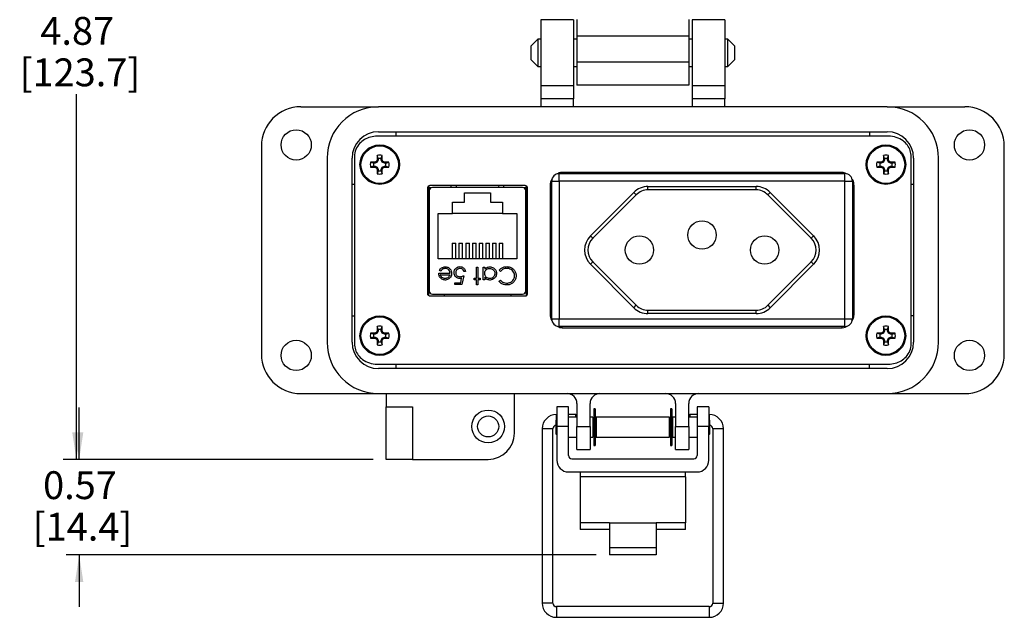
# Model space of a CAD drawing. Units: inches. Extents: x 0.5 to 8, y 0.3 to 10.7.
# Drawn here: x 0.5 to 3.4, y 6.6 to 8.4 of the extents above; entities that cross this region are included whole.
import ezdxf

# ---------------------------------------------------------------- set-up
doc = ezdxf.new("R2010")
doc.units = ezdxf.units.IN
doc.header["$MEASUREMENT"] = 0
doc.layers.add('BORDER', color=7, linetype='Continuous')
doc.styles.add('SLDTEXTSTYLE0', font='ARIAL.TTF', dxfattribs={"width": 0.948})
doc.dimstyles.new('SLDDIMSTYLE0', dxfattribs={"dimtxt": 0.080892, "dimasz": 0.080892, "dimexe": 0, "dimexo": 0.0625, "dimgap": 0.020223, "dimtad": 0, "dimtih": 1, "dimtoh": 1, "dimlfac": 2, "dimrnd": 1e-09, "dimzin": 12, "dimdsep": 46, "dimtxsty": 'SLDTEXTSTYLE0', "dimsah": 1, "dimcen": 0.09, "dimadec": 0, "dimazin": 3, "dimtfac": 1, "dimtofl": 0, "dimtmove": 0, "dimatfit": 3, "dimfxl": 0, "dimfrac": 2, "dimtolj": 1, "dimtzin": 12, "dimarcsym": 0})
doc.dimstyles.new('SLDDIMSTYLE1', dxfattribs={"dimtxt": 0.080892, "dimasz": 0.080892, "dimexe": 0, "dimexo": 0.0625, "dimgap": 0.020223, "dimtad": 0, "dimtih": 1, "dimtoh": 1, "dimlfac": 2, "dimrnd": 1e-09, "dimzin": 12, "dimdsep": 46, "dimtxsty": 'SLDTEXTSTYLE0', "dimsah": 1, "dimcen": 0.09, "dimadec": 0, "dimazin": 3, "dimtfac": 1, "dimtmove": 0, "dimatfit": 0, "dimfxl": 0, "dimfrac": 2, "dimtolj": 1, "dimtzin": 12, "dimarcsym": 0})

# ---------------------------------------------------------------- blocks, each defined once
blk = doc.blocks.new('_D')
at = {"layer": 'BORDER'}
for p, q in [((1.6107, 9.5247), (0.5943, 9.5247)), ((0.6337, 9.5247), (0.6337, 8.4324)), ((0.6337, 7.0917), (0.6337, 8.184)), ((1.5221, 7.0917), (0.5943, 7.0917))]:
    blk.add_line(p, q, dxfattribs=at)
for points in [[(0.6337, 9.5247), (0.6212, 9.4438), (0.6461, 9.4438)], [(0.6337, 7.0917), (0.6461, 7.1726), (0.6212, 7.1726)]]:
    blk.add_solid(points, dxfattribs=at)
at = {"layer": 'BORDER', "char_height": 0.08333, "attachment_point": 1, "style": 'SLDTEXTSTYLE0'}
for s, insert in [('4.87', (0.5257, 8.4156)), ('[123.7]', (0.4639, 8.2914))]:
    blk.add_mtext(s, dxfattribs=dict(at, insert=insert))
blk = doc.blocks.new('_D_1')
at = {"layer": 'BORDER'}
for p, q in [((0.6421, 7.0917), (0.6421, 7.2472)), ((1.5221, 7.0917), (0.6027, 7.0917)), ((2.1903, 6.8057), (0.6027, 6.8057)), ((0.6421, 6.8057), (0.6421, 6.6502))]:
    blk.add_line(p, q, dxfattribs=at)
for points in [[(0.6421, 7.0917), (0.6545, 7.1726), (0.6296, 7.1726)], [(0.6421, 6.8057), (0.6296, 6.7248), (0.6545, 6.7248)]]:
    blk.add_solid(points, dxfattribs=at)
at = {"layer": 'BORDER', "char_height": 0.08333, "attachment_point": 1, "style": 'SLDTEXTSTYLE0'}
for s, insert in [('0.57', (0.534, 7.0561)), ('[14.4]', (0.5032, 6.9319))]:
    blk.add_mtext(s, dxfattribs=dict(at, insert=insert))

msp = doc.modelspace()

# ---------------------------------------------------------------- linework, layer by layer
at = {"color": 7, "linetype": 'Continuous', "lineweight": 25}
for p, q in [((2.1225, 8.4066), (2.0241, 8.4066)), ((2.0241, 8.4066), (2.0241, 8.2098)), ((2.1225, 8.4066), (2.1225, 8.2098)), ((2.5753, 8.4066), (2.4769, 8.4066)), ((2.4769, 8.4066), (2.4769, 8.2098)), ((2.5753, 8.4066), (2.5753, 8.2098)), ((2.015, 8.3489), (1.9947, 8.3285)), ((2.0241, 8.3489), (2.015, 8.3489)), ((2.015, 8.3489), (2.015, 8.2675)), ((2.1324, 8.3489), (2.1225, 8.3489)), ((2.1324, 8.3587), (2.467, 8.3587)), ((2.1324, 8.3587), (2.1324, 8.28)), ((2.467, 8.3587), (2.467, 8.28)), ((2.4769, 8.3489), (2.467, 8.3489)), ((2.5844, 8.3489), (2.5753, 8.3489)), ((2.6047, 8.3285), (2.5844, 8.3489)), ((2.5844, 8.2675), (2.5844, 8.3489)), ((1.9947, 8.3285), (1.9947, 8.2879)), ((2.6047, 8.3082), (2.6047, 8.3285)), ((1.9947, 8.2879), (2.015, 8.2675)), ((2.5844, 8.2675), (2.6047, 8.2879)), ((2.6047, 8.2879), (2.6047, 8.3082)), ((2.015, 8.2675), (2.0241, 8.2675)), ((2.1225, 8.2675), (2.1324, 8.2675)), ((2.467, 8.28), (2.1324, 8.28)), ((2.467, 8.2675), (2.4769, 8.2675)), ((2.5753, 8.2675), (2.5844, 8.2675)), ((2.1225, 8.2098), (2.0241, 8.2098)), ((2.0241, 8.2098), (2.0241, 8.1704)), ((2.1225, 8.2098), (2.1225, 8.1704)), ((2.467, 8.2111), (2.1324, 8.2111)), ((2.5753, 8.2098), (2.4769, 8.2098)), ((2.4769, 8.2098), (2.4769, 8.1704)), ((2.5753, 8.2098), (2.5753, 8.1704)), ((2.1225, 8.1704), (2.0241, 8.1704)), ((2.0241, 8.1704), (2.0241, 8.1468)), ((2.1225, 8.1468), (2.1225, 8.1704)), ((2.5753, 8.1704), (2.4769, 8.1704)), ((2.4769, 8.1704), (2.4769, 8.1468)), ((2.5753, 8.1468), (2.5753, 8.1704)), ((1.3056, 8.1468), (1.5379, 8.1468)), ((3.0615, 8.1468), (1.5379, 8.1468)), ((3.0615, 8.1468), (3.2938, 8.1468)), ((3.065, 8.0589), (1.5344, 8.0589)), ((1.5379, 8.072), (3.0615, 8.072)), ((1.591, 8.0589), (1.591, 8.072)), ((3.0084, 8.072), (3.0084, 8.0589)), ((1.1875, 8.0287), (1.1875, 7.4066)), ((3.4119, 7.4066), (3.4119, 8.0287)), ((1.3843, 7.9932), (1.3843, 7.4421)), ((1.4592, 7.4421), (1.4592, 7.9932)), ((1.466, 7.9977), (1.466, 7.4377)), ((1.5375, 7.9918), (1.5344, 8.0008)), ((1.5375, 7.9918), (1.5375, 7.9876)), ((1.5462, 7.9918), (1.5493, 8.0008)), ((1.5462, 7.9876), (1.5462, 7.9918)), ((3.0532, 7.9918), (3.0501, 8.0008)), ((3.0532, 7.9918), (3.0532, 7.9876)), ((3.0619, 7.9918), (3.065, 8.0008)), ((3.0619, 7.9876), (3.0619, 7.9918)), ((3.1335, 7.4377), (3.1335, 7.9977)), ((3.1403, 7.9932), (3.1403, 7.4421)), ((3.2151, 7.4421), (3.2151, 7.9932)), ((1.5236, 7.9779), (1.5146, 7.981)), ((1.5236, 7.9692), (1.5146, 7.9661)), ((1.5278, 7.9779), (1.5236, 7.9779)), ((1.5236, 7.9692), (1.5278, 7.9692)), ((1.5278, 7.9779), (1.5271, 7.9813)), ((1.5278, 7.9692), (1.5271, 7.9658)), ((1.5346, 7.9808), (1.5278, 7.9779)), ((1.5278, 7.9692), (1.5346, 7.9664)), ((1.5346, 7.9808), (1.532, 7.9834)), ((1.5346, 7.9664), (1.532, 7.9637)), ((1.5375, 7.9876), (1.5341, 7.9883)), ((1.5375, 7.9595), (1.5341, 7.9588)), ((1.5375, 7.9876), (1.5346, 7.9808)), ((1.5346, 7.9664), (1.5375, 7.9595)), ((1.5375, 7.9595), (1.5375, 7.9553)), ((1.5462, 7.9876), (1.5496, 7.9883)), ((1.549, 7.9808), (1.5462, 7.9876)), ((1.5462, 7.9595), (1.549, 7.9664)), ((1.5462, 7.9595), (1.5496, 7.9588)), ((1.5462, 7.9553), (1.5462, 7.9595)), ((1.549, 7.9808), (1.5516, 7.9834)), ((1.5559, 7.9779), (1.549, 7.9808)), ((1.549, 7.9664), (1.5559, 7.9692)), ((1.549, 7.9664), (1.5516, 7.9637)), ((1.5559, 7.9779), (1.5566, 7.9813)), ((1.5601, 7.9779), (1.5559, 7.9779)), ((1.5559, 7.9692), (1.5566, 7.9658)), ((1.5559, 7.9692), (1.5601, 7.9692)), ((1.5601, 7.9779), (1.5691, 7.981)), ((1.5601, 7.9692), (1.5691, 7.9661)), ((3.0393, 7.9779), (3.0303, 7.981)), ((3.0393, 7.9692), (3.0303, 7.9661)), ((3.0435, 7.9779), (3.0393, 7.9779)), ((3.0393, 7.9692), (3.0435, 7.9692)), ((3.0435, 7.9779), (3.0428, 7.9813)), ((3.0435, 7.9692), (3.0428, 7.9658)), ((3.0504, 7.9808), (3.0435, 7.9779)), ((3.0435, 7.9692), (3.0504, 7.9664)), ((3.0504, 7.9808), (3.0478, 7.9834)), ((3.0504, 7.9664), (3.0478, 7.9637)), ((3.0532, 7.9876), (3.0498, 7.9883)), ((3.0532, 7.9595), (3.0498, 7.9588)), ((3.0532, 7.9876), (3.0504, 7.9808)), ((3.0504, 7.9664), (3.0532, 7.9595)), ((3.0532, 7.9595), (3.0532, 7.9553)), ((3.0619, 7.9876), (3.0653, 7.9883)), ((3.0648, 7.9808), (3.0619, 7.9876)), ((3.0619, 7.9595), (3.0648, 7.9664)), ((3.0619, 7.9595), (3.0653, 7.9588)), ((3.0619, 7.9553), (3.0619, 7.9595)), ((3.0648, 7.9808), (3.0674, 7.9834)), ((3.0716, 7.9779), (3.0648, 7.9808)), ((3.0648, 7.9664), (3.0716, 7.9692)), ((3.0648, 7.9664), (3.0674, 7.9637)), ((3.0716, 7.9779), (3.0723, 7.9813)), ((3.0758, 7.9779), (3.0716, 7.9779)), ((3.0716, 7.9692), (3.0723, 7.9658)), ((3.0716, 7.9692), (3.0758, 7.9692)), ((3.0758, 7.9779), (3.0848, 7.981)), ((3.0758, 7.9692), (3.0848, 7.9661)), ((1.5375, 7.9553), (1.5344, 7.9463)), ((1.5462, 7.9553), (1.5493, 7.9463)), ((2.0794, 7.9242), (2.0794, 7.9467)), ((2.0794, 7.9467), (2.9344, 7.9467)), ((2.0869, 7.9502), (2.0869, 7.9467)), ((2.9269, 7.9502), (2.0869, 7.9502)), ((2.9219, 7.9505), (2.0919, 7.9505)), ((2.9269, 7.9467), (2.9269, 7.9502)), ((2.9344, 7.9242), (2.9344, 7.9467)), ((3.0532, 7.9553), (3.0501, 7.9463)), ((3.0619, 7.9553), (3.065, 7.9463)), ((1.466, 7.9145), (1.4592, 7.9145)), ((1.6847, 7.9026), (1.6847, 7.5887)), ((1.6884, 7.9094), (1.6884, 7.5819)), ((1.6947, 7.9037), (1.6884, 7.9037)), ((1.9772, 7.9107), (1.6922, 7.9107)), ((1.9695, 7.9051), (1.6999, 7.9051)), ((1.756, 7.9051), (1.756, 7.9107)), ((1.9134, 7.9051), (1.9134, 7.9107)), ((1.9809, 7.9037), (1.9747, 7.9037)), ((1.9809, 7.5819), (1.9809, 7.9094)), ((1.9847, 7.5887), (1.9847, 7.9026)), ((2.0519, 7.9105), (2.0519, 7.5255)), ((2.0569, 7.9242), (2.0794, 7.9242)), ((2.0569, 7.5117), (2.0569, 7.9242)), ((2.9344, 7.9242), (2.0794, 7.9242)), ((2.0794, 7.9242), (2.0794, 7.5117)), ((2.3451, 7.908), (2.6687, 7.908)), ((2.3451, 7.898), (2.3451, 7.908)), ((2.6687, 7.898), (2.6687, 7.908)), ((2.9344, 7.5117), (2.9344, 7.9242)), ((2.9344, 7.9242), (2.9569, 7.9242)), ((2.9569, 7.9242), (2.9569, 7.5117)), ((2.9619, 7.5255), (2.9619, 7.9105)), ((3.1403, 7.9145), (3.1335, 7.9145)), ((1.69, 7.8953), (1.69, 7.5961)), ((1.7957, 7.8891), (1.8737, 7.8891)), ((1.7957, 7.8616), (1.7957, 7.8891)), ((1.8737, 7.8891), (1.8737, 7.8616)), ((1.9794, 7.5961), (1.9794, 7.8953)), ((2.1727, 7.7604), (2.3027, 7.8904)), ((2.3098, 7.8833), (2.1798, 7.7533)), ((2.3027, 7.8904), (2.3098, 7.8833)), ((2.6687, 7.898), (2.3451, 7.898)), ((2.7041, 7.8833), (2.7111, 7.8904)), ((2.8341, 7.7533), (2.7041, 7.8833)), ((2.7111, 7.8904), (2.8411, 7.7604)), ((1.7597, 7.8616), (1.7957, 7.8616)), ((1.7597, 7.8271), (1.7597, 7.8616)), ((1.8737, 7.8616), (1.9097, 7.8616)), ((1.9097, 7.8616), (1.9097, 7.8271)), ((1.69, 7.8244), (1.6884, 7.8244)), ((1.7172, 7.6921), (1.7172, 7.8271)), ((1.7172, 7.8271), (1.7597, 7.8271)), ((1.9097, 7.8271), (1.7597, 7.8271)), ((1.9097, 7.8271), (1.9522, 7.8271)), ((1.9522, 7.8271), (1.9522, 7.6921)), ((1.9794, 7.8244), (1.9809, 7.8244)), ((2.1727, 7.7604), (2.1798, 7.7533)), ((2.8341, 7.7533), (2.8411, 7.7604)), ((1.7592, 7.7385), (1.7702, 7.7385)), ((1.7592, 7.7385), (1.7592, 7.6921)), ((1.7702, 7.6921), (1.7702, 7.7385)), ((1.7792, 7.7385), (1.7792, 7.6921)), ((1.7792, 7.7385), (1.7902, 7.7385)), ((1.7902, 7.6921), (1.7902, 7.7385)), ((1.7992, 7.7385), (1.7992, 7.6921)), ((1.7992, 7.7385), (1.8102, 7.7385)), ((1.8102, 7.6921), (1.8102, 7.7385)), ((1.8192, 7.7385), (1.8192, 7.6921)), ((1.8192, 7.7385), (1.8302, 7.7385)), ((1.8302, 7.6921), (1.8302, 7.7385)), ((1.8392, 7.7385), (1.8392, 7.6921)), ((1.8392, 7.7385), (1.8502, 7.7385)), ((1.8502, 7.6921), (1.8502, 7.7385)), ((1.8592, 7.7385), (1.8592, 7.6921)), ((1.8592, 7.7385), (1.8702, 7.7385)), ((1.8702, 7.6921), (1.8702, 7.7385)), ((1.8792, 7.7385), (1.8902, 7.7385)), ((1.8792, 7.7385), (1.8792, 7.6921)), ((1.8902, 7.6921), (1.8902, 7.7385)), ((1.8992, 7.7385), (1.8992, 7.6921)), ((1.8992, 7.7385), (1.9102, 7.7385)), ((1.9102, 7.6921), (1.9102, 7.7385)), ((1.6884, 7.6669), (1.69, 7.6669)), ((1.9522, 7.6921), (1.7172, 7.6921)), ((1.8314, 7.667), (1.836, 7.667)), ((1.8314, 7.6336), (1.8314, 7.667)), ((1.836, 7.667), (1.836, 7.6336)), ((1.8514, 7.667), (1.8561, 7.667)), ((1.8514, 7.629), (1.8514, 7.667)), ((1.8561, 7.667), (1.8561, 7.6604)), ((1.9794, 7.6669), (1.9809, 7.6669)), ((2.1727, 7.6755), (2.1798, 7.6826)), ((2.3027, 7.5455), (2.1727, 7.6755)), ((2.1798, 7.6826), (2.3098, 7.5526)), ((2.7041, 7.5526), (2.8341, 7.6826)), ((2.8411, 7.6755), (2.7111, 7.5455)), ((2.8341, 7.6826), (2.8411, 7.6755)), ((1.7185, 7.649), (1.7526, 7.649)), ((1.7247, 7.655), (1.7205, 7.6572)), ((1.7232, 7.6443), (1.7521, 7.6443)), ((1.7933, 7.641), (1.788, 7.6149)), ((1.7986, 7.6537), (1.794, 7.6537)), ((1.8561, 7.636), (1.8561, 7.629)), ((1.9036, 7.6543), (1.8995, 7.6574)), ((1.7666, 7.6203), (1.7843, 7.6203)), ((1.7666, 7.6149), (1.7666, 7.6203)), ((1.788, 7.6149), (1.7666, 7.6149)), ((1.7843, 7.6203), (1.7871, 7.634)), ((1.8247, 7.6336), (1.8314, 7.6336)), ((1.8247, 7.629), (1.8247, 7.6336)), ((1.8314, 7.629), (1.8247, 7.629)), ((1.8314, 7.6136), (1.8314, 7.629)), ((1.836, 7.6136), (1.8314, 7.6136)), ((1.836, 7.6336), (1.8427, 7.6336)), ((1.836, 7.629), (1.836, 7.6136)), ((1.8427, 7.629), (1.836, 7.629)), ((1.8427, 7.6336), (1.8427, 7.629)), ((1.8561, 7.629), (1.8514, 7.629)), ((1.8995, 7.6245), (1.9036, 7.6276)), ((1.6922, 7.5807), (1.9772, 7.5807)), ((1.6999, 7.5862), (1.9695, 7.5862)), ((1.7353, 7.5862), (1.7353, 7.5807)), ((1.9341, 7.5862), (1.9341, 7.5807)), ((2.3027, 7.5455), (2.3098, 7.5526)), ((2.7041, 7.5526), (2.7111, 7.5455)), ((1.4592, 7.5208), (1.466, 7.5208)), ((2.3451, 7.528), (2.3451, 7.538)), ((2.3451, 7.538), (2.6687, 7.538)), ((2.6687, 7.528), (2.3451, 7.528)), ((2.6687, 7.528), (2.6687, 7.538)), ((3.1403, 7.5208), (3.1335, 7.5208)), ((1.5375, 7.48), (1.5344, 7.489)), ((1.5462, 7.48), (1.5493, 7.489)), ((2.0569, 7.5117), (2.0794, 7.5117)), ((2.0794, 7.5117), (2.9344, 7.5117)), ((2.0794, 7.4892), (2.0794, 7.5117)), ((2.9344, 7.4892), (2.0794, 7.4892)), ((2.0869, 7.4892), (2.0869, 7.4852)), ((2.9269, 7.4866), (2.9269, 7.4892)), ((2.9344, 7.5117), (2.9569, 7.5117)), ((2.9344, 7.4892), (2.9344, 7.5117)), ((3.0532, 7.48), (3.0501, 7.489)), ((3.0619, 7.48), (3.065, 7.489)), ((1.5236, 7.4661), (1.5146, 7.4692)), ((1.5278, 7.4661), (1.5236, 7.4661)), ((1.5278, 7.4661), (1.5271, 7.4695)), ((1.5346, 7.469), (1.5278, 7.4661)), ((1.5346, 7.469), (1.532, 7.4716)), ((1.5375, 7.4758), (1.5341, 7.4765)), ((1.5375, 7.4758), (1.5346, 7.469)), ((1.5375, 7.48), (1.5375, 7.4758)), ((1.5462, 7.4758), (1.5462, 7.48)), ((1.5462, 7.4758), (1.5496, 7.4765)), ((1.549, 7.469), (1.5462, 7.4758)), ((1.549, 7.469), (1.5516, 7.4716)), ((1.5559, 7.4661), (1.549, 7.469)), ((1.5559, 7.4661), (1.5566, 7.4695)), ((1.5601, 7.4661), (1.5559, 7.4661)), ((1.5601, 7.4661), (1.5691, 7.4692)), ((2.0919, 7.4855), (2.9219, 7.4855)), ((3.0393, 7.4661), (3.0303, 7.4692)), ((3.0435, 7.4661), (3.0393, 7.4661)), ((3.0435, 7.4661), (3.0428, 7.4695)), ((3.0504, 7.469), (3.0435, 7.4661)), ((3.0504, 7.469), (3.0478, 7.4716)), ((3.0532, 7.4758), (3.0498, 7.4765)), ((3.0532, 7.4758), (3.0504, 7.469)), ((3.0532, 7.48), (3.0532, 7.4758)), ((3.0619, 7.4758), (3.0619, 7.48)), ((3.0619, 7.4758), (3.0653, 7.4765)), ((3.0648, 7.469), (3.0619, 7.4758)), ((3.0648, 7.469), (3.0674, 7.4716)), ((3.0716, 7.4661), (3.0648, 7.469)), ((3.0716, 7.4661), (3.0723, 7.4695)), ((3.0758, 7.4661), (3.0716, 7.4661)), ((3.0758, 7.4661), (3.0848, 7.4692)), ((1.5236, 7.4574), (1.5146, 7.4543)), ((1.5236, 7.4574), (1.5278, 7.4574)), ((1.5278, 7.4574), (1.5271, 7.454)), ((1.5278, 7.4574), (1.5346, 7.4545)), ((1.5346, 7.4545), (1.532, 7.4519)), ((1.5375, 7.4477), (1.5341, 7.447)), ((1.5375, 7.4435), (1.5344, 7.4345)), ((1.5346, 7.4545), (1.5375, 7.4477)), ((1.5375, 7.4477), (1.5375, 7.4435)), ((1.5462, 7.4477), (1.549, 7.4545)), ((1.5462, 7.4477), (1.5496, 7.447)), ((1.5462, 7.4435), (1.5462, 7.4477)), ((1.5462, 7.4435), (1.5493, 7.4345)), ((1.549, 7.4545), (1.5559, 7.4574)), ((1.549, 7.4545), (1.5516, 7.4519)), ((1.5559, 7.4574), (1.5566, 7.454)), ((1.5559, 7.4574), (1.5601, 7.4574)), ((1.5601, 7.4574), (1.5691, 7.4543)), ((3.0393, 7.4574), (3.0303, 7.4543)), ((3.0393, 7.4574), (3.0435, 7.4574)), ((3.0435, 7.4574), (3.0428, 7.454)), ((3.0435, 7.4574), (3.0504, 7.4545)), ((3.0504, 7.4545), (3.0478, 7.4519)), ((3.0532, 7.4477), (3.0498, 7.447)), ((3.0532, 7.4435), (3.0501, 7.4345)), ((3.0504, 7.4545), (3.0532, 7.4477)), ((3.0532, 7.4477), (3.0532, 7.4435)), ((3.0619, 7.4477), (3.0648, 7.4545)), ((3.0619, 7.4477), (3.0653, 7.447)), ((3.0619, 7.4435), (3.0619, 7.4477)), ((3.0619, 7.4435), (3.065, 7.4345)), ((3.0648, 7.4545), (3.0716, 7.4574)), ((3.0648, 7.4545), (3.0674, 7.4519)), ((3.0716, 7.4574), (3.0723, 7.454)), ((3.0716, 7.4574), (3.0758, 7.4574)), ((3.0758, 7.4574), (3.0848, 7.4543)), ((1.5344, 7.3764), (3.065, 7.3764)), ((1.591, 7.3633), (1.591, 7.3764)), ((3.0084, 7.3633), (3.0084, 7.3764)), ((3.0615, 7.3633), (1.5379, 7.3633)), ((1.3056, 7.2885), (1.5379, 7.2885)), ((1.5379, 7.2885), (3.0615, 7.2885)), ((1.5615, 7.2885), (1.5615, 7.2492)), ((1.9454, 7.1704), (1.9454, 7.2885)), ((3.0615, 7.2885), (3.2938, 7.2885)), ((2.1324, 7.259), (2.1324, 7.1901)), ((2.1717, 7.1901), (2.1717, 7.259)), ((2.4277, 7.259), (2.4277, 7.1901)), ((2.467, 7.1901), (2.467, 7.259)), ((1.5615, 7.2492), (1.6403, 7.2492)), ((1.5615, 7.0917), (1.5615, 7.2492)), ((1.6403, 7.2492), (1.6403, 7.0917)), ((2.0722, 7.2257), (2.0709, 7.2257)), ((2.1072, 7.2491), (2.0722, 7.2491)), ((2.0722, 7.2491), (2.0722, 7.1901)), ((2.1072, 7.1901), (2.1072, 7.2491)), ((2.1294, 7.2257), (2.1072, 7.2257)), ((2.1287, 7.2181), (2.1294, 7.2257)), ((2.1324, 7.2252), (2.1294, 7.2257)), ((2.1869, 7.243), (2.1825, 7.243)), ((2.1825, 7.243), (2.1825, 7.1333)), ((2.1869, 7.243), (2.1869, 7.1333)), ((2.4169, 7.243), (2.4126, 7.243)), ((2.4126, 7.243), (2.4126, 7.1333)), ((2.4169, 7.243), (2.4169, 7.1333)), ((2.47, 7.2257), (2.467, 7.2252)), ((2.4922, 7.2257), (2.47, 7.2257)), ((2.47, 7.2257), (2.4707, 7.2181)), ((2.5272, 7.2491), (2.4922, 7.2491)), ((2.4922, 7.2491), (2.4922, 7.1901)), ((2.5272, 7.2491), (2.5272, 7.1901)), ((2.5285, 7.2257), (2.5272, 7.2257)), ((2.0722, 7.2107), (2.0696, 7.2081)), ((2.0696, 7.2081), (2.0696, 7.1681)), ((2.1324, 7.2181), (2.1072, 7.2181)), ((2.1725, 7.2181), (2.1717, 7.2183)), ((2.1797, 7.2181), (2.1717, 7.2181)), ((2.1797, 7.2181), (2.1797, 7.1581)), ((2.1825, 7.2164), (2.1797, 7.2169)), ((2.1825, 7.2081), (2.1797, 7.2081)), ((2.1897, 7.2151), (2.1869, 7.2156)), ((2.1897, 7.2081), (2.1869, 7.2081)), ((2.4097, 7.2181), (2.1897, 7.2181)), ((2.1897, 7.2181), (2.1897, 7.1581)), ((2.4097, 7.1581), (2.4097, 7.2181)), ((2.4126, 7.2156), (2.4097, 7.2151)), ((2.4126, 7.2081), (2.4097, 7.2081)), ((2.4197, 7.2169), (2.4169, 7.2164)), ((2.4197, 7.2081), (2.4169, 7.2081)), ((2.4277, 7.2181), (2.4197, 7.2181)), ((2.4197, 7.1581), (2.4197, 7.2181)), ((2.4277, 7.2183), (2.4269, 7.2181)), ((2.4922, 7.2181), (2.467, 7.2181)), ((2.5298, 7.2081), (2.5272, 7.2107)), ((2.5298, 7.1881), (2.5298, 7.2081)), ((2.0283, 7.1832), (2.0283, 6.6616)), ((2.0602, 6.6616), (2.0602, 7.1832)), ((2.0696, 7.1681), (2.0722, 7.1655)), ((2.1072, 7.1901), (2.0722, 7.1901)), ((2.0722, 7.1901), (2.0722, 7.089)), ((2.1072, 7.1034), (2.1072, 7.1901)), ((2.1324, 7.1901), (2.1717, 7.1901)), ((2.1324, 7.1212), (2.1324, 7.1901)), ((2.1717, 7.1901), (2.1717, 7.1212)), ((2.1797, 7.1681), (2.1825, 7.1681)), ((2.1869, 7.1681), (2.1897, 7.1681)), ((2.4097, 7.1681), (2.4126, 7.1681)), ((2.4169, 7.1681), (2.4197, 7.1681)), ((2.4277, 7.1901), (2.467, 7.1901)), ((2.4277, 7.1212), (2.4277, 7.1901)), ((2.467, 7.1901), (2.467, 7.1212)), ((2.5272, 7.1901), (2.4922, 7.1901)), ((2.4922, 7.1901), (2.4922, 7.1034)), ((2.5272, 7.089), (2.5272, 7.1901)), ((2.5272, 7.1655), (2.5298, 7.1681)), ((2.5298, 7.1681), (2.5298, 7.1881)), ((2.5392, 7.1832), (2.5392, 6.6616)), ((2.5711, 6.6616), (2.5711, 7.1832)), ((2.1072, 7.1581), (2.1324, 7.1581)), ((2.1717, 7.1581), (2.1797, 7.1581)), ((2.1897, 7.1581), (2.4097, 7.1581)), ((2.4197, 7.1581), (2.4277, 7.1581)), ((2.467, 7.1581), (2.4922, 7.1581)), ((2.1324, 7.1212), (2.1717, 7.1212)), ((2.1825, 7.1333), (2.1869, 7.1333)), ((2.4126, 7.1333), (2.4169, 7.1333)), ((2.4277, 7.1212), (2.467, 7.1212)), ((1.6403, 7.0917), (1.5615, 7.0917)), ((1.6403, 7.0917), (1.8666, 7.0917)), ((2.1172, 7.0934), (2.4822, 7.0934)), ((2.1072, 7.054), (2.4922, 7.054)), ((2.1422, 7.054), (2.1422, 7.0393)), ((2.4572, 7.0393), (2.4572, 7.054)), ((2.1422, 7.0393), (2.1422, 6.9016)), ((2.4572, 7.0393), (2.1422, 7.0393)), ((2.4572, 7.0393), (2.4572, 6.9016)), ((2.2297, 6.9016), (2.1422, 6.9016)), ((2.1422, 6.9016), (2.1422, 6.8819)), ((2.2297, 6.9016), (2.3697, 6.9016)), ((2.2297, 6.9016), (2.2297, 6.828)), ((2.3697, 6.9016), (2.3697, 6.828)), ((2.4572, 6.9016), (2.3697, 6.9016)), ((2.4572, 6.8819), (2.4572, 6.9016)), ((2.2297, 6.8819), (2.1422, 6.8819)), ((2.4572, 6.8819), (2.3697, 6.8819)), ((2.2297, 6.828), (2.3697, 6.828)), ((2.2297, 6.828), (2.2297, 6.8057)), ((2.3697, 6.828), (2.3697, 6.8057)), ((2.3697, 6.8057), (2.2297, 6.8057)), ((2.5285, 6.651), (2.0709, 6.651)), ((2.0709, 6.6191), (2.5285, 6.6191))]:
    msp.add_line(p, q, dxfattribs=at)
at = {"color": 8, "linetype": 'Continuous', "lineweight": 25}
for p, q in [((1.7705, 7.9107), (1.7703, 7.9051)), ((1.8991, 7.9051), (1.8989, 7.9107)), ((2.0709, 7.2094), (2.0709, 7.2257)), ((2.5285, 7.2257), (2.5285, 7.2094)), ((2.0602, 7.1832), (2.0283, 7.1832)), ((2.5711, 7.1832), (2.5392, 7.1832)), ((2.0602, 6.6616), (2.0283, 6.6616)), ((2.0709, 6.651), (2.0709, 6.6191)), ((2.5285, 6.651), (2.5285, 6.6191)), ((2.5392, 6.6616), (2.5711, 6.6616))]:
    msp.add_line(p, q, dxfattribs=at)
at = {"color": 7, "linetype": 'Continuous', "lineweight": 25}
for centre, radius in [((1.2918, 8.0326), 0.0453), ((3.3076, 8.0326), 0.0453), ((1.5418, 7.9736), 0.0591), ((1.5418, 7.9736), 0.0561), ((3.0576, 7.9736), 0.0591), ((3.0576, 7.9736), 0.0561), ((2.5069, 7.763), 0.0425), ((2.3194, 7.718), 0.0425), ((2.6944, 7.718), 0.0425), ((1.5418, 7.4618), 0.0591), ((1.5418, 7.4618), 0.0561), ((3.0576, 7.4618), 0.0591), ((3.0576, 7.4618), 0.0561), ((1.2918, 7.4027), 0.0453), ((3.3076, 7.4027), 0.0453), ((1.8666, 7.1901), 0.0492), ((1.8666, 7.1901), 0.0315)]:
    msp.add_circle(centre, radius, dxfattribs=at)
for centre, radius, start, end in [((1.3056, 8.0287), 0.1181, 90, 180), ((1.5379, 7.9932), 0.1535, 90, 180), ((3.0615, 7.9932), 0.1535, 0, 90), ((3.2938, 8.0287), 0.1181, 0, 90), ((1.5379, 7.9932), 0.0787, 90, 180), ((3.0615, 7.9932), 0.0787, 0, 90), ((2.4279, 7.9748), 0.8939, 178.333, 179.1348), ((1.5418, 7.9736), 0.0282, 74.6957, 105.3043), ((1.5418, 7.9736), 0.0188, 76.5643, 103.4357), ((0.6557, 7.9748), 0.8939, 0.8652, 1.667), ((3.9437, 7.9748), 0.8939, 178.333, 179.1348), ((3.0576, 7.9736), 0.0282, 74.6957, 105.3043), ((3.0576, 7.9736), 0.0188, 76.5643, 103.4357), ((2.1715, 7.9748), 0.8939, 0.8652, 1.667), ((1.5418, 7.9736), 0.0282, 164.6957, 195.3043), ((1.5406, 7.0875), 0.8939, 90.8652, 91.667), ((1.5406, 8.8596), 0.8939, 268.333, 269.1348), ((1.5418, 7.9736), 0.0188, 166.5643, 193.4357), ((1.9071, 7.0915), 0.9675, 112.8106, 113.127), ((1.9071, 8.8556), 0.9675, 246.873, 247.1894), ((2.4239, 7.6083), 0.9675, 156.873, 157.1894), ((2.4239, 8.3388), 0.9675, 202.8106, 203.127), ((0.6598, 7.6083), 0.9675, 22.8106, 23.127), ((0.6598, 8.3388), 0.9675, 336.873, 337.1894), ((1.1765, 7.0915), 0.9675, 66.873, 67.1894), ((1.1765, 8.8556), 0.9675, 292.8106, 293.127), ((1.5431, 7.0875), 0.8939, 88.333, 89.1348), ((1.5431, 8.8596), 0.8939, 270.8652, 271.667), ((1.5418, 7.9736), 0.0188, 346.5643, 13.4357), ((1.5418, 7.9736), 0.0282, 344.6957, 15.3043), ((3.0576, 7.9736), 0.0282, 164.6957, 195.3043), ((3.0563, 7.0875), 0.8939, 90.8652, 91.667), ((3.0563, 8.8596), 0.8939, 268.333, 269.1348), ((3.0576, 7.9736), 0.0188, 166.5643, 193.4357), ((3.4229, 7.0915), 0.9675, 112.8106, 113.127), ((3.4229, 8.8556), 0.9675, 246.873, 247.1894), ((3.9396, 7.6083), 0.9675, 156.873, 157.1894), ((3.9396, 8.3388), 0.9675, 202.8106, 203.127), ((2.1755, 7.6083), 0.9675, 22.8106, 23.127), ((2.1755, 8.3388), 0.9675, 336.873, 337.1894), ((2.6923, 7.0915), 0.9675, 66.873, 67.1894), ((2.6923, 8.8556), 0.9675, 292.8106, 293.127), ((3.0588, 7.0875), 0.8939, 88.333, 89.1348), ((3.0588, 8.8596), 0.8939, 270.8652, 271.667), ((3.0576, 7.9736), 0.0188, 346.5643, 13.4357), ((3.0576, 7.9736), 0.0282, 344.6957, 15.3043), ((2.4279, 7.9723), 0.8939, 180.8652, 181.667), ((1.5418, 7.9736), 0.0282, 254.6957, 285.3043), ((1.5418, 7.9736), 0.0188, 256.5643, 283.4357), ((0.6557, 7.9723), 0.8939, 358.333, 359.1348), ((2.0794, 7.9242), 0.0225, 90, 180), ((2.9344, 7.9242), 0.0225, 0, 90), ((3.9437, 7.9723), 0.8939, 180.8652, 181.667), ((3.0576, 7.9736), 0.0282, 254.6957, 285.3043), ((3.0576, 7.9736), 0.0188, 256.5643, 283.4357), ((2.1715, 7.9723), 0.8939, 358.333, 359.1348), ((1.6999, 7.8953), 0.00984, 90, 180), ((1.9695, 7.8953), 0.00984, 0, 90), ((2.3451, 7.848), 0.06, 90, 135), ((2.6687, 7.848), 0.06, 45, 90), ((2.3451, 7.848), 0.05, 90, 135), ((2.6687, 7.848), 0.05, 45, 90), ((2.2151, 7.718), 0.06, 135, 225), ((2.2151, 7.718), 0.05, 135, 225), ((2.7987, 7.718), 0.05, 315, 45), ((2.7987, 7.718), 0.06, 315, 45), ((1.6999, 7.5961), 0.00984, 180, 270), ((1.9695, 7.5961), 0.00984, 270, 0), ((2.3451, 7.588), 0.05, 225, 270), ((2.6687, 7.588), 0.05, 270, 315), ((2.3451, 7.588), 0.06, 225, 270), ((2.6687, 7.588), 0.06, 270, 315), ((2.4279, 7.463), 0.8939, 178.333, 179.1348), ((1.5418, 7.4618), 0.0282, 74.6957, 105.3043), ((0.6557, 7.463), 0.8939, 0.8652, 1.667), ((2.0794, 7.5117), 0.0225, 180, 270), ((2.9344, 7.5117), 0.0225, 270, 0), ((3.9437, 7.463), 0.8939, 178.333, 179.1348), ((3.0576, 7.4618), 0.0282, 74.6957, 105.3043), ((2.1715, 7.463), 0.8939, 0.8652, 1.667), ((1.5418, 7.4618), 0.0282, 164.6957, 195.3043), ((1.5406, 6.5757), 0.8939, 90.8652, 91.667), ((1.5418, 7.4618), 0.0188, 166.5643, 193.4357), ((1.9071, 6.5797), 0.9675, 112.8106, 113.127), ((2.4239, 7.0965), 0.9675, 156.873, 157.1894), ((1.5418, 7.4618), 0.0188, 76.5643, 103.4357), ((0.6598, 7.0965), 0.9675, 22.8106, 23.127), ((1.1765, 6.5797), 0.9675, 66.873, 67.1894), ((1.5431, 6.5757), 0.8939, 88.333, 89.1348), ((1.5418, 7.4618), 0.0188, 346.5643, 13.4357), ((1.5418, 7.4618), 0.0282, 344.6957, 15.3043), ((3.0576, 7.4618), 0.0282, 164.6957, 195.3043), ((3.0563, 6.5757), 0.8939, 90.8652, 91.667), ((3.0576, 7.4618), 0.0188, 166.5643, 193.4357), ((3.4229, 6.5797), 0.9675, 112.8106, 113.127), ((3.9396, 7.0965), 0.9675, 156.873, 157.1894), ((3.0576, 7.4618), 0.0188, 76.5643, 103.4357), ((2.1755, 7.0965), 0.9675, 22.8106, 23.127), ((2.6923, 6.5797), 0.9675, 66.873, 67.1894), ((3.0588, 6.5757), 0.8939, 88.333, 89.1348), ((3.0576, 7.4618), 0.0188, 346.5643, 13.4357), ((3.0576, 7.4618), 0.0282, 344.6957, 15.3043), ((1.5379, 7.4421), 0.1535, 180, 270), ((1.5379, 7.4421), 0.0787, 180, 270), ((1.5406, 8.3478), 0.8939, 268.333, 269.1348), ((1.9071, 8.3438), 0.9675, 246.873, 247.1894), ((2.4239, 7.827), 0.9675, 202.8106, 203.127), ((2.4279, 7.4605), 0.8939, 180.8652, 181.667), ((1.5418, 7.4618), 0.0282, 254.6957, 285.3043), ((1.5418, 7.4618), 0.0188, 256.5643, 283.4357), ((0.6557, 7.4605), 0.8939, 358.333, 359.1348), ((0.6598, 7.827), 0.9675, 336.873, 337.1894), ((1.1765, 8.3438), 0.9675, 292.8106, 293.127), ((1.5431, 8.3478), 0.8939, 270.8652, 271.667), ((3.0563, 8.3478), 0.8939, 268.333, 269.1348), ((3.4229, 8.3438), 0.9675, 246.873, 247.1894), ((3.9396, 7.827), 0.9675, 202.8106, 203.127), ((3.9437, 7.4605), 0.8939, 180.8652, 181.667), ((3.0576, 7.4618), 0.0282, 254.6957, 285.3043), ((3.0576, 7.4618), 0.0188, 256.5643, 283.4357), ((3.0615, 7.4421), 0.0787, 270, 0), ((3.0615, 7.4421), 0.1535, 270, 0), ((2.1715, 7.4605), 0.8939, 358.333, 359.1348), ((2.1755, 7.827), 0.9675, 336.873, 337.1894), ((2.6923, 8.3438), 0.9675, 292.8106, 293.127), ((3.0588, 8.3478), 0.8939, 270.8652, 271.667), ((1.3056, 7.4066), 0.1181, 180, 270), ((3.2938, 7.4066), 0.1181, 270, 0), ((2.1029, 7.259), 0.0295, 0, 90), ((2.2013, 7.259), 0.0295, 90, 180), ((2.3981, 7.259), 0.0295, 0, 90), ((2.4966, 7.259), 0.0295, 90, 180), ((2.0709, 7.1832), 0.0426, 90, 180), ((2.5285, 7.1832), 0.0426, 360, 90), ((2.0709, 7.1832), 0.0106, 96.8, 180), ((2.5285, 7.1832), 0.0106, 360, 83.2), ((1.8666, 7.1704), 0.0787, 270, 0), ((2.1072, 7.089), 0.035, 180, 270), ((2.1172, 7.1034), 0.01, 180, 270), ((2.4822, 7.1034), 0.01, 270, 0), ((2.4922, 7.089), 0.035, 270, 0), ((2.0709, 6.6616), 0.0426, 180, 270), ((2.0709, 6.6616), 0.0106, 180, 270), ((2.5285, 6.6616), 0.0426, 270, 0), ((2.5285, 6.6616), 0.0106, 270, 0)]:
    msp.add_arc(centre, radius, start, end, dxfattribs=at)
for points in [[(2.1324, 8.408), (2.1324, 8.4072), (2.1324, 8.4057), (2.1324, 8.3944), (2.1324, 8.3781), (2.1324, 8.3652), (2.1324, 8.3587)], [(2.467, 8.408), (2.467, 8.4072), (2.467, 8.4057), (2.467, 8.3944), (2.467, 8.3781), (2.467, 8.3652), (2.467, 8.3587)], [(2.1324, 8.28), (2.1324, 8.2755), (2.1324, 8.2665), (2.1324, 8.2535), (2.1324, 8.2415), (2.1324, 8.231), (2.1324, 8.2223), (2.1324, 8.216), (2.1324, 8.2119), (2.1324, 8.2114), (2.1324, 8.2111)], [(2.467, 8.28), (2.467, 8.2755), (2.467, 8.2665), (2.467, 8.2535), (2.467, 8.2415), (2.467, 8.231), (2.467, 8.2223), (2.467, 8.216), (2.467, 8.2119), (2.467, 8.2114), (2.467, 8.2111)]]:
    msp.add_open_spline(points, degree=3, dxfattribs=at)
for points, knots in [([(1.5344, 8.0589), (1.5276, 8.0584), (1.5143, 8.0574), (1.4961, 8.0493), (1.4805, 8.0368), (1.4685, 8.0193), (1.4668, 8.0049), (1.466, 7.9977)], [0, 0, 0, 0, 0.201013, 0.392433, 0.576756, 0.787733, 1, 1, 1, 1]), ([(3.1335, 7.9977), (3.1328, 8.0038), (3.1316, 8.016), (3.1224, 8.0324), (3.1082, 8.0463), (3.0886, 8.0568), (3.073, 8.0582), (3.065, 8.0589)], [0, 0, 0, 0, 0.180793, 0.359395, 0.54164, 0.764511, 1, 1, 1, 1]), ([(2.0583, 7.931), (2.0568, 7.9288), (2.0528, 7.9227), (2.0523, 7.9152), (2.0519, 7.9105)], [0, 0, 0, 0, 0.358004, 1, 1, 1, 1]), ([(2.0919, 7.9505), (2.0857, 7.9502), (2.0789, 7.95), (2.0739, 7.9459), (2.0735, 7.9456)], [0, 0, 0, 0, 0.9214817, 1, 1, 1, 1]), ([(2.9396, 7.9458), (2.9383, 7.9466), (2.9331, 7.9499), (2.9267, 7.9502), (2.9219, 7.9505)], [0, 0, 0, 0, 0.242694, 1, 1, 1, 1]), ([(2.9619, 7.9105), (2.9616, 7.9167), (2.9611, 7.9242), (2.9564, 7.9298), (2.9556, 7.9308)], [0, 0, 0, 0, 0.81888, 1, 1, 1, 1]), ([(1.6922, 7.9107), (1.6911, 7.9105), (1.6888, 7.9102), (1.6864, 7.908), (1.685, 7.9054), (1.6848, 7.9035), (1.6847, 7.9026)], [0, 0, 0, 0, 0.273959, 0.546354, 0.767751, 1, 1, 1, 1]), ([(1.9847, 7.9026), (1.9846, 7.9038), (1.9843, 7.9061), (1.9823, 7.9087), (1.9798, 7.9104), (1.9781, 7.9106), (1.9772, 7.9107)], [0, 0, 0, 0, 0.292573, 0.569775, 0.783208, 1, 1, 1, 1]), ([(1.7205, 7.6572), (1.7214, 7.6586), (1.7231, 7.6615), (1.7272, 7.665), (1.7324, 7.6673), (1.7362, 7.6676), (1.7381, 7.6677)], [0, 0, 0, 0, 0.2325161, 0.4666816, 0.7389135, 1, 1, 1, 1]), ([(1.7381, 7.6677), (1.7398, 7.6676), (1.7431, 7.6674), (1.7482, 7.6655), (1.7528, 7.6615), (1.7565, 7.6555), (1.757, 7.6505), (1.7572, 7.6481)], [0, 0, 0, 0, 0.164401, 0.329941, 0.517609, 0.760733, 1, 1, 1, 1]), ([(1.7646, 7.65), (1.7647, 7.6517), (1.765, 7.6554), (1.7675, 7.661), (1.7717, 7.6654), (1.7772, 7.668), (1.7809, 7.6682), (1.7828, 7.6684)], [0, 0, 0, 0, 0.174353, 0.391429, 0.614234, 0.805701, 1, 1, 1, 1]), ([(1.7828, 7.6684), (1.7844, 7.6682), (1.7878, 7.668), (1.7923, 7.6655), (1.7959, 7.6618), (1.798, 7.6576), (1.7985, 7.6547), (1.7986, 7.6537)], [0, 0, 0, 0, 0.212653, 0.427108, 0.630117, 0.863884, 1, 1, 1, 1]), ([(1.8561, 7.6604), (1.8572, 7.6617), (1.8595, 7.6641), (1.8643, 7.6667), (1.8685, 7.6676), (1.8711, 7.6677), (1.8716, 7.6677)], [0, 0, 0, 0, 0.283003, 0.567912, 0.910208, 1, 1, 1, 1]), ([(1.8716, 7.6677), (1.8733, 7.6676), (1.877, 7.6673), (1.8825, 7.6649), (1.8874, 7.6605), (1.8909, 7.6546), (1.8913, 7.6501), (1.8915, 7.6479)], [0, 0, 0, 0, 0.161596, 0.35999, 0.56031, 0.791142, 1, 1, 1, 1]), ([(1.8995, 7.6574), (1.9005, 7.6587), (1.9035, 7.6623), (1.9101, 7.6664), (1.917, 7.6682), (1.921, 7.6683), (1.9221, 7.6684)], [0, 0, 0, 0, 0.1924758, 0.5330509, 0.8753432, 1, 1, 1, 1]), ([(1.9221, 7.6684), (1.9238, 7.6683), (1.9288, 7.6681), (1.9368, 7.6657), (1.9414, 7.6613), (1.9436, 7.6592)], [0, 0, 0, 0, 0.208624, 0.628643, 1, 1, 1, 1]), ([(1.7227, 7.6358), (1.7217, 7.6372), (1.7202, 7.6396), (1.7188, 7.6442), (1.7186, 7.6472), (1.7185, 7.649)], [0, 0, 0, 0, 0.357679, 0.614534, 1, 1, 1, 1]), ([(1.738, 7.6283), (1.7363, 7.6284), (1.7329, 7.6286), (1.7279, 7.6306), (1.7246, 7.6334), (1.723, 7.6354), (1.7227, 7.6358)], [0, 0, 0, 0, 0.2840284, 0.5698239, 0.9127794, 1, 1, 1, 1]), ([(1.7377, 7.633), (1.7361, 7.6331), (1.7327, 7.6334), (1.7284, 7.6357), (1.725, 7.6391), (1.7238, 7.6422), (1.7233, 7.6441), (1.7232, 7.6443)], [0, 0, 0, 0, 0.252463, 0.50614, 0.707515, 0.960358, 1, 1, 1, 1]), ([(1.7387, 7.663), (1.737, 7.6629), (1.7336, 7.6626), (1.7288, 7.6603), (1.7262, 7.6573), (1.7249, 7.6554), (1.7247, 7.655)], [0, 0, 0, 0, 0.2986695, 0.5980595, 0.9132679, 1, 1, 1, 1]), ([(1.7475, 7.6365), (1.7462, 7.6355), (1.744, 7.634), (1.7406, 7.6331), (1.7387, 7.633), (1.7377, 7.633)], [0, 0, 0, 0, 0.474812, 0.732709, 1, 1, 1, 1]), ([(1.7529, 7.6354), (1.7517, 7.6341), (1.7495, 7.6316), (1.7447, 7.6291), (1.7407, 7.6284), (1.7384, 7.6283), (1.738, 7.6283)], [0, 0, 0, 0, 0.294497, 0.5909686, 0.9226094, 1, 1, 1, 1]), ([(1.7526, 7.649), (1.7524, 7.6507), (1.7521, 7.6541), (1.7495, 7.6584), (1.7457, 7.6615), (1.7419, 7.6629), (1.7395, 7.663), (1.7387, 7.663)], [0, 0, 0, 0, 0.229921, 0.462151, 0.671955, 0.882204, 1, 1, 1, 1]), ([(1.7521, 7.6443), (1.7518, 7.6435), (1.7513, 7.6419), (1.75, 7.6392), (1.7485, 7.6375), (1.7475, 7.6365)], [0, 0, 0, 0, 0.2747294, 0.5498705, 1, 1, 1, 1]), ([(1.7572, 7.6481), (1.7571, 7.6464), (1.7569, 7.6425), (1.755, 7.6382), (1.7533, 7.6359), (1.7529, 7.6354)], [0, 0, 0, 0, 0.367479, 0.852672, 1, 1, 1, 1]), ([(1.781, 7.633), (1.7793, 7.6331), (1.7759, 7.6333), (1.7713, 7.6356), (1.7675, 7.6393), (1.765, 7.6442), (1.7647, 7.648), (1.7646, 7.65)], [0, 0, 0, 0, 0.190514, 0.382614, 0.572374, 0.777835, 1, 1, 1, 1]), ([(1.7825, 7.663), (1.7808, 7.6628), (1.7774, 7.6625), (1.7732, 7.6596), (1.7703, 7.6559), (1.7693, 7.6524), (1.7693, 7.6504), (1.7693, 7.6498)], [0, 0, 0, 0, 0.244123, 0.490425, 0.704229, 0.917207, 1, 1, 1, 1]), ([(1.7693, 7.6498), (1.7694, 7.6484), (1.7696, 7.6458), (1.7715, 7.6424), (1.7742, 7.6401), (1.7777, 7.6386), (1.7804, 7.6384), (1.7818, 7.6383)], [0, 0, 0, 0, 0.223208, 0.405533, 0.587976, 0.770841, 1, 1, 1, 1]), ([(1.7818, 7.6383), (1.7835, 7.6384), (1.7863, 7.6387), (1.7901, 7.6398), (1.7922, 7.6406), (1.7933, 7.641)], [0, 0, 0, 0, 0.424537, 0.711308, 1, 1, 1, 1]), ([(1.794, 7.6537), (1.7935, 7.6553), (1.7927, 7.6582), (1.7896, 7.661), (1.7862, 7.6627), (1.7837, 7.6629), (1.7825, 7.663)], [0, 0, 0, 0, 0.315187, 0.540172, 0.764044, 1, 1, 1, 1]), ([(1.8561, 7.6481), (1.8562, 7.6498), (1.8565, 7.6531), (1.859, 7.6576), (1.8628, 7.6607), (1.867, 7.6627), (1.87, 7.6629), (1.8714, 7.663)], [0, 0, 0, 0, 0.211349, 0.42473, 0.620343, 0.822954, 1, 1, 1, 1]), ([(1.8714, 7.633), (1.8697, 7.6331), (1.8663, 7.6333), (1.8618, 7.6358), (1.8582, 7.6395), (1.8563, 7.6439), (1.8561, 7.6469), (1.8561, 7.6481)], [0, 0, 0, 0, 0.210615, 0.422644, 0.628827, 0.847631, 1, 1, 1, 1]), ([(1.8715, 7.6283), (1.8698, 7.6284), (1.8664, 7.6286), (1.8614, 7.6306), (1.8581, 7.6334), (1.8565, 7.6355), (1.8561, 7.636)], [0, 0, 0, 0, 0.280514, 0.562636, 0.893383, 1, 1, 1, 1]), ([(1.8714, 7.663), (1.8731, 7.6629), (1.8765, 7.6625), (1.8811, 7.66), (1.8845, 7.6561), (1.8865, 7.6519), (1.8867, 7.6491), (1.8868, 7.6479)], [0, 0, 0, 0, 0.212172, 0.425609, 0.644221, 0.855361, 1, 1, 1, 1]), ([(1.8868, 7.6479), (1.8866, 7.6462), (1.8863, 7.6429), (1.8836, 7.6383), (1.8797, 7.635), (1.8754, 7.6332), (1.8726, 7.633), (1.8714, 7.633)], [0, 0, 0, 0, 0.212615, 0.426139, 0.645346, 0.852734, 1, 1, 1, 1]), ([(1.8915, 7.6479), (1.8913, 7.6462), (1.8911, 7.6428), (1.889, 7.6378), (1.8851, 7.6331), (1.8795, 7.6294), (1.8745, 7.6284), (1.8719, 7.6283), (1.8715, 7.6283)], [0, 0, 0, 0, 0.1619908, 0.3248761, 0.5181513, 0.7447359, 0.9618588, 1, 1, 1, 1]), ([(1.9222, 7.663), (1.9205, 7.6629), (1.9162, 7.6627), (1.9094, 7.6601), (1.9056, 7.6563), (1.9036, 7.6543)], [0, 0, 0, 0, 0.237017, 0.604607, 1, 1, 1, 1]), ([(1.9455, 7.641), (1.9455, 7.6427), (1.9452, 7.6466), (1.9429, 7.6525), (1.9382, 7.6578), (1.932, 7.6617), (1.9262, 7.6629), (1.9229, 7.663), (1.9222, 7.663)], [0, 0, 0, 0, 0.140234, 0.329588, 0.514777, 0.72404, 0.934034, 1, 1, 1, 1]), ([(1.9502, 7.6407), (1.9501, 7.639), (1.9499, 7.6343), (1.9473, 7.6271), (1.9415, 7.6201), (1.9338, 7.6152), (1.9269, 7.6137), (1.9231, 7.6136), (1.9222, 7.6136)], [0, 0, 0, 0, 0.115499, 0.321861, 0.519656, 0.73247, 0.940649, 1, 1, 1, 1]), ([(1.9225, 7.6189), (1.9242, 7.619), (1.9284, 7.6193), (1.935, 7.6218), (1.941, 7.6268), (1.9449, 7.6336), (1.9453, 7.6386), (1.9455, 7.641)], [0, 0, 0, 0, 0.141516, 0.357896, 0.584707, 0.793586, 1, 1, 1, 1]), ([(1.9436, 7.6592), (1.9446, 7.6579), (1.9475, 7.6543), (1.9498, 7.6478), (1.9501, 7.6428), (1.9502, 7.6407)], [0, 0, 0, 0, 0.249356, 0.689096, 1, 1, 1, 1]), ([(1.7871, 7.634), (1.7863, 7.6338), (1.7849, 7.6334), (1.7828, 7.633), (1.7816, 7.633), (1.781, 7.633)], [0, 0, 0, 0, 0.40094, 0.698988, 1, 1, 1, 1]), ([(1.9222, 7.6136), (1.9205, 7.6137), (1.9156, 7.6139), (1.9077, 7.6165), (1.9021, 7.621), (1.8998, 7.624), (1.8995, 7.6245)], [0, 0, 0, 0, 0.1920645, 0.5677793, 0.9314027, 1, 1, 1, 1]), ([(1.9036, 7.6276), (1.9047, 7.6264), (1.9075, 7.6233), (1.9135, 7.6201), (1.919, 7.619), (1.922, 7.619), (1.9225, 7.6189)], [0, 0, 0, 0, 0.233526, 0.580988, 0.929095, 1, 1, 1, 1]), ([(1.6847, 7.5887), (1.6848, 7.5875), (1.6851, 7.5852), (1.6871, 7.5826), (1.6896, 7.581), (1.6913, 7.5808), (1.6922, 7.5807)], [0, 0, 0, 0, 0.2925728, 0.569775, 0.7832083, 1, 1, 1, 1]), ([(1.9772, 7.5807), (1.9783, 7.5808), (1.9806, 7.5811), (1.983, 7.5833), (1.9844, 7.5859), (1.9846, 7.5878), (1.9847, 7.5887)], [0, 0, 0, 0, 0.273959, 0.546354, 0.767751, 1, 1, 1, 1]), ([(2.0519, 7.5255), (2.0523, 7.5193), (2.0527, 7.5117), (2.0574, 7.5062), (2.0582, 7.5052)], [0, 0, 0, 0, 0.8189228, 1, 1, 1, 1]), ([(2.9557, 7.5052), (2.9571, 7.5073), (2.9611, 7.5134), (2.9616, 7.5207), (2.9619, 7.5255)], [0, 0, 0, 0, 0.348161, 1, 1, 1, 1]), ([(2.0742, 7.4902), (2.0755, 7.4894), (2.0808, 7.486), (2.0871, 7.4857), (2.0919, 7.4855)], [0, 0, 0, 0, 0.2426633, 1, 1, 1, 1]), ([(2.9219, 7.4855), (2.9282, 7.4857), (2.935, 7.486), (2.9401, 7.4901), (2.9405, 7.4905)], [0, 0, 0, 0, 0.91124, 1, 1, 1, 1]), ([(1.466, 7.4377), (1.4666, 7.4315), (1.4678, 7.4193), (1.477, 7.4029), (1.4912, 7.389), (1.5108, 7.3785), (1.5264, 7.3771), (1.5344, 7.3764)], [0, 0, 0, 0, 0.180793, 0.359395, 0.54164, 0.764511, 1, 1, 1, 1]), ([(3.065, 7.3764), (3.0718, 7.3769), (3.0851, 7.378), (3.1033, 7.386), (3.1189, 7.3985), (3.1309, 7.416), (3.1326, 7.4304), (3.1335, 7.4377)], [0, 0, 0, 0, 0.201013, 0.392433, 0.576756, 0.787733, 1, 1, 1, 1])]:
    msp.add_open_spline(points, degree=3, knots=knots, dxfattribs=at)

# ---------------------------------------------------------------- dimensions: what is measured, and where the dimension line sits
at = {"layer": 'BORDER'}
for base, p1, p2, text, dimstyle, picture, middle in [((0.6337, 7.0917), (1.6501, 9.5247), (1.5615, 7.0917), '4.87\\P[123.7]', 'SLDDIMSTYLE0', '_D', (0.6337, 8.3082)), ((0.6421, 6.8057), (1.5615, 7.0917), (2.2297, 6.8057), '0.57\\P[14.4]', 'SLDDIMSTYLE1', '_D_1', (0.6421, 6.9487))]:
    dim = msp.add_linear_dim(base=base, p1=p1, p2=p2, angle=90, text=text, dimstyle=dimstyle, dxfattribs=at)
    dim.commit()
    dim.dimension.update_dxf_attribs({"geometry": picture, "text_midpoint": middle, "dimtype": 160})

doc.saveas('drawing.dxf')
